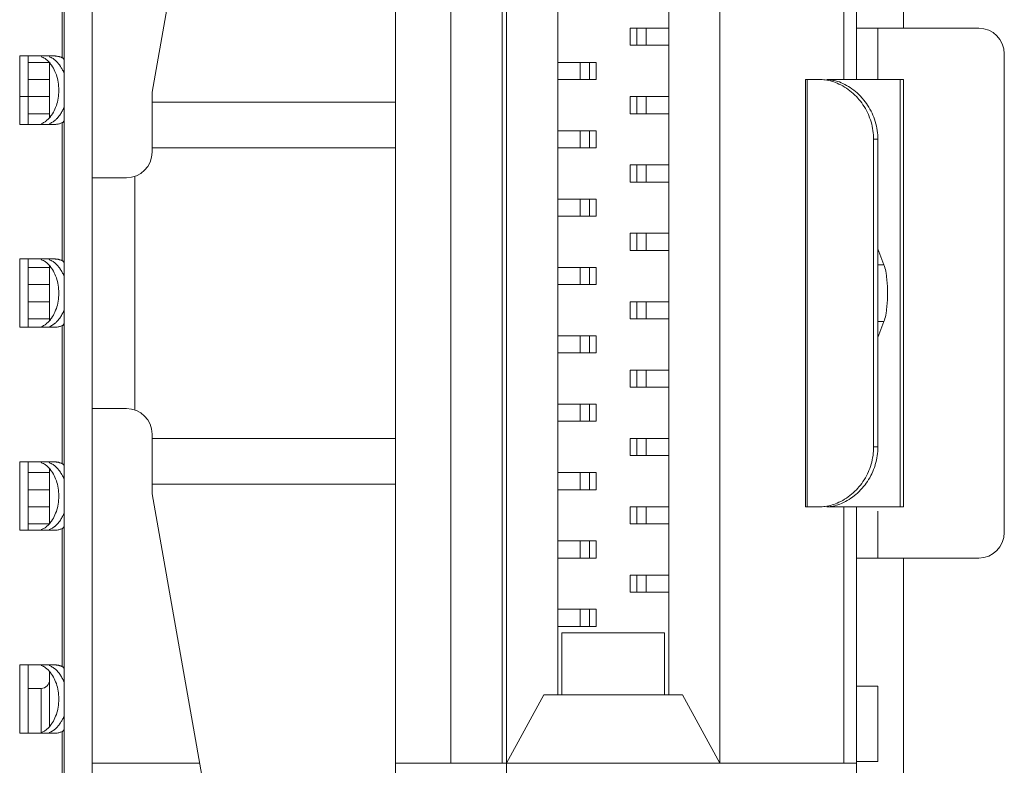
# Model space of a CAD drawing. Units: millimetres. Extents: x -2155 to -1382, y -454 to 66.
# Drawn here: x -1956 to -1945, y -256 to -247 of the extents above; entities that cross this region are included whole.
import ezdxf

# ---------------------------------------------------------------- set-up
doc = ezdxf.new("R2010")
doc.units = ezdxf.units.MM
doc.header["$MEASUREMENT"] = 0
doc.layers.add('cad', color=7, linetype='Continuous')

# ---------------------------------------------------------------- blocks, each defined once
blk = doc.blocks.new('block 10')
at = {"layer": 'cad', "color": 7, "lineweight": 9, "true_color": 0xffffff}
for points in [[(-1955.195, -257.386), (-1955.195, -242.886)], [(-1946.245, -247.636), (-1946.245, -243.136)], [(-1945.695, -243.136), (-1945.695, -247.036)], [(-1955.525, -256.861), (-1955.525, -243.411)], [(-1953.797, -243.828), (-1954.495, -247.786)], [(-1951.645, -256.445), (-1951.645, -243.828)], [(-1950.345, -244.386), (-1950.345, -255.886)], [(-1950.995, -255.636), (-1950.995, -244.636)], [(-1950.395, -255.636), (-1950.395, -244.636)], [(-1947.845, -255.636), (-1947.845, -244.636)], [(-1946.395, -247.636), (-1946.395, -244.636)], [(-1949.745, -245.436), (-1949.745, -254.836)], [(-1948.445, -245.436), (-1948.445, -254.836)], [(-1955.548, -245.767), (-1955.548, -247.381)], [(-1948.445, -247.036), (-1948.895, -247.036)], [(-1948.895, -247.036), (-1948.895, -247.236)], [(-1948.817, -247.036), (-1948.817, -247.236)], [(-1948.71, -247.236), (-1948.71, -247.036)], [(-1946.245, -247.036), (-1944.815, -247.036)], [(-1945.995, -247.636), (-1945.995, -247.036)], [(-1948.445, -247.236), (-1948.895, -247.236)], [(-1956.045, -247.361), (-1955.635, -247.361)], [(-1956.045, -247.361), (-1956.045, -248.161)], [(-1955.945, -248.161), (-1955.945, -247.361)], [(-1955.793, -247.369), (-1955.79, -247.37), (-1955.781, -247.374), (-1955.772, -247.378), (-1955.765, -247.381), (-1955.756, -247.386), (-1955.748, -247.392), (-1955.74, -247.398), (-1955.732, -247.404), (-1955.724, -247.411), (-1955.717, -247.417), (-1955.709, -247.425)], [(-1955.709, -247.425), (-1955.705, -247.429), (-1955.701, -247.433), (-1955.697, -247.437), (-1955.694, -247.442), (-1955.69, -247.446), (-1955.686, -247.451), (-1955.683, -247.456), (-1955.679, -247.46), (-1955.676, -247.465), (-1955.672, -247.47)], [(-1955.7, -247.369), (-1955.697, -247.37), (-1955.687, -247.374), (-1955.678, -247.378), (-1955.671, -247.382), (-1955.662, -247.387), (-1955.654, -247.392), (-1955.645, -247.398), (-1955.637, -247.404), (-1955.629, -247.411), (-1955.621, -247.418), (-1955.614, -247.425)], [(-1955.592, -247.366), (-1955.596, -247.365), (-1955.6, -247.365), (-1955.605, -247.364), (-1955.609, -247.363), (-1955.613, -247.363), (-1955.618, -247.362), (-1955.622, -247.362), (-1955.626, -247.362), (-1955.631, -247.361), (-1955.635, -247.361)], [(-1955.614, -247.425), (-1955.61, -247.429), (-1955.606, -247.434), (-1955.602, -247.438), (-1955.598, -247.442), (-1955.594, -247.447), (-1955.59, -247.452), (-1955.587, -247.456), (-1955.583, -247.461), (-1955.579, -247.466), (-1955.576, -247.47)], [(-1955.548, -247.381), (-1955.553, -247.379), (-1955.557, -247.377), (-1955.561, -247.376), (-1955.565, -247.374), (-1955.57, -247.372), (-1955.574, -247.371), (-1955.579, -247.37), (-1955.583, -247.368), (-1955.588, -247.367), (-1955.592, -247.366)], [(-1955.548, -247.381), (-1955.545, -247.382), (-1955.542, -247.384), (-1955.54, -247.386), (-1955.539, -247.386), (-1955.537, -247.388), (-1955.534, -247.39), (-1955.532, -247.393), (-1955.53, -247.395), (-1955.528, -247.398), (-1955.527, -247.401), (-1955.526, -247.405)], [(-1944.515, -247.336), (-1944.515, -252.936)], [(-1955.945, -247.436), (-1955.695, -247.436)], [(-1955.695, -248.081), (-1955.695, -247.442)], [(-1955.672, -247.47), (-1955.661, -247.486), (-1955.651, -247.504), (-1955.641, -247.522), (-1955.632, -247.541), (-1955.624, -247.56), (-1955.616, -247.581), (-1955.61, -247.601), (-1955.604, -247.623), (-1955.599, -247.645), (-1955.594, -247.667), (-1955.591, -247.69), (-1955.589, -247.713), (-1955.587, -247.736), (-1955.587, -247.759), (-1955.587, -247.761), (-1955.587, -247.763), (-1955.587, -247.787), (-1955.589, -247.81), (-1955.591, -247.833), (-1955.594, -247.856), (-1955.599, -247.878), (-1955.604, -247.9), (-1955.61, -247.921), (-1955.616, -247.942), (-1955.624, -247.962), (-1955.632, -247.982), (-1955.641, -248.001), (-1955.651, -248.019), (-1955.661, -248.036), (-1955.672, -248.053)], [(-1955.576, -247.47), (-1955.574, -247.474), (-1955.568, -247.483), (-1955.562, -247.492), (-1955.558, -247.498), (-1955.553, -247.507), (-1955.547, -247.517), (-1955.542, -247.526), (-1955.538, -247.536), (-1955.533, -247.546), (-1955.529, -247.556), (-1955.525, -247.566)], [(-1949.295, -247.436), (-1949.745, -247.436)], [(-1949.48, -247.436), (-1949.48, -247.636)], [(-1949.373, -247.636), (-1949.373, -247.436)], [(-1949.295, -247.436), (-1949.295, -247.636)], [(-1955.945, -247.636), (-1955.695, -247.636)], [(-1949.295, -247.636), (-1949.745, -247.636)], [(-1946.845, -247.636), (-1946.674, -247.636)], [(-1946.845, -252.636), (-1946.845, -247.636)], [(-1946.824, -252.636), (-1946.824, -247.636)], [(-1946.674, -247.636), (-1946.654, -247.637), (-1946.65, -247.637), (-1946.629, -247.639), (-1946.612, -247.641), (-1946.592, -247.644), (-1946.571, -247.648), (-1946.551, -247.653), (-1946.531, -247.658), (-1946.511, -247.664), (-1946.492, -247.671), (-1946.473, -247.679)], [(-1946.595, -247.636), (-1945.695, -247.636)], [(-1946.585, -247.636), (-1946.582, -247.636), (-1946.579, -247.636), (-1946.579, -247.636), (-1946.576, -247.637), (-1946.573, -247.637), (-1946.57, -247.637), (-1946.567, -247.637), (-1946.564, -247.637), (-1946.561, -247.638), (-1946.558, -247.638), (-1946.556, -247.638)], [(-1946.556, -247.638), (-1946.555, -247.638), (-1946.55, -247.639), (-1946.546, -247.64), (-1946.542, -247.64), (-1946.538, -247.641), (-1946.533, -247.642), (-1946.529, -247.642), (-1946.525, -247.643), (-1946.52, -247.644), (-1946.516, -247.645), (-1946.511, -247.646)], [(-1946.511, -247.646), (-1946.49, -247.651), (-1946.469, -247.658), (-1946.447, -247.665), (-1946.426, -247.674), (-1946.405, -247.683), (-1946.383, -247.693), (-1946.362, -247.705), (-1946.341, -247.717), (-1946.32, -247.731), (-1946.299, -247.745), (-1946.278, -247.761), (-1946.258, -247.777), (-1946.238, -247.794), (-1946.219, -247.812), (-1946.2, -247.831), (-1946.182, -247.851), (-1946.178, -247.856), (-1946.16, -247.876), (-1946.144, -247.897), (-1946.128, -247.918), (-1946.116, -247.937), (-1946.101, -247.959), (-1946.088, -247.982), (-1946.076, -248.005), (-1946.064, -248.029), (-1946.053, -248.053), (-1946.044, -248.077), (-1946.035, -248.102), (-1946.027, -248.127), (-1946.019, -248.153), (-1946.019, -248.156), (-1946.012, -248.181), (-1946.007, -248.207), (-1946.003, -248.233), (-1945.999, -248.259), (-1945.997, -248.285), (-1945.996, -248.311), (-1945.995, -248.336)], [(-1945.733, -252.636), (-1945.733, -247.636)], [(-1945.695, -247.636), (-1945.695, -252.636)], [(-1946.473, -247.679), (-1946.451, -247.689), (-1946.429, -247.7), (-1946.407, -247.711), (-1946.386, -247.724), (-1946.364, -247.737), (-1946.344, -247.752), (-1946.323, -247.767), (-1946.303, -247.783), (-1946.284, -247.8), (-1946.265, -247.818), (-1946.247, -247.836), (-1946.229, -247.856), (-1946.218, -247.869), (-1946.201, -247.889), (-1946.185, -247.91), (-1946.17, -247.931), (-1946.156, -247.953), (-1946.142, -247.976), (-1946.13, -247.999), (-1946.118, -248.023), (-1946.106, -248.047), (-1946.102, -248.058), (-1946.092, -248.083), (-1946.083, -248.108), (-1946.075, -248.133), (-1946.068, -248.158), (-1946.062, -248.183), (-1946.057, -248.209), (-1946.053, -248.234)], [(-1955.945, -247.836), (-1956.045, -247.836)], [(-1955.945, -247.836), (-1955.695, -247.836)], [(-1954.495, -248.486), (-1954.495, -247.786)], [(-1948.445, -247.836), (-1948.895, -247.836)], [(-1948.895, -247.836), (-1948.895, -248.036)], [(-1948.817, -247.836), (-1948.817, -248.036)], [(-1948.71, -248.036), (-1948.71, -247.836)], [(-1955.525, -247.957), (-1955.528, -247.964), (-1955.532, -247.976), (-1955.537, -247.987), (-1955.539, -247.99), (-1955.545, -248.001), (-1955.55, -248.012), (-1955.556, -248.022), (-1955.563, -248.033), (-1955.569, -248.043), (-1955.576, -248.053), (-1955.583, -248.062)], [(-1951.645, -247.9), (-1954.495, -247.9)], [(-1955.945, -248.036), (-1955.695, -248.036)], [(-1955.709, -248.098), (-1955.715, -248.104), (-1955.722, -248.11), (-1955.73, -248.117), (-1955.732, -248.119), (-1955.74, -248.125), (-1955.748, -248.131), (-1955.756, -248.136), (-1955.765, -248.141), (-1955.774, -248.146), (-1955.783, -248.15), (-1955.793, -248.154)], [(-1955.672, -248.053), (-1955.676, -248.058), (-1955.679, -248.063), (-1955.683, -248.067), (-1955.686, -248.072), (-1955.69, -248.076), (-1955.694, -248.081), (-1955.697, -248.085), (-1955.701, -248.09), (-1955.705, -248.094), (-1955.709, -248.098)], [(-1955.614, -248.098), (-1955.619, -248.103), (-1955.627, -248.11), (-1955.635, -248.117), (-1955.637, -248.118), (-1955.645, -248.125), (-1955.654, -248.13), (-1955.662, -248.136), (-1955.671, -248.141), (-1955.681, -248.146), (-1955.69, -248.15), (-1955.7, -248.154)], [(-1955.583, -248.062), (-1955.586, -248.066), (-1955.589, -248.07), (-1955.592, -248.073), (-1955.595, -248.077), (-1955.598, -248.081), (-1955.601, -248.084), (-1955.604, -248.088), (-1955.607, -248.091), (-1955.611, -248.094), (-1955.614, -248.098)], [(-1955.525, -248.111), (-1955.525, -248.114), (-1955.526, -248.118), (-1955.527, -248.122), (-1955.529, -248.125), (-1955.531, -248.129), (-1955.532, -248.13), (-1955.535, -248.133), (-1955.538, -248.136), (-1955.541, -248.138), (-1955.545, -248.14), (-1955.548, -248.142)], [(-1948.445, -248.036), (-1948.895, -248.036)], [(-1955.635, -248.161), (-1956.045, -248.161)], [(-1955.635, -248.161), (-1955.632, -248.161), (-1955.623, -248.161), (-1955.614, -248.16), (-1955.605, -248.159), (-1955.596, -248.157), (-1955.587, -248.155), (-1955.579, -248.153), (-1955.57, -248.15), (-1955.565, -248.149), (-1955.556, -248.145), (-1955.548, -248.142)], [(-1955.548, -248.142), (-1955.548, -249.756)], [(-1949.295, -248.236), (-1949.745, -248.236)], [(-1949.48, -248.236), (-1949.48, -248.436)], [(-1949.373, -248.436), (-1949.373, -248.236)], [(-1949.295, -248.236), (-1949.295, -248.436)], [(-1945.995, -248.336), (-1946.045, -248.336)], [(-1946.045, -248.336), (-1946.045, -251.936)], [(-1945.995, -248.336), (-1945.995, -251.936)], [(-1954.495, -248.436), (-1951.645, -248.436)], [(-1949.295, -248.436), (-1949.745, -248.436)], [(-1948.445, -248.636), (-1948.895, -248.636)], [(-1948.895, -248.636), (-1948.895, -248.836)], [(-1948.817, -248.636), (-1948.817, -248.836)], [(-1948.71, -248.836), (-1948.71, -248.636)], [(-1954.795, -248.786), (-1955.195, -248.786)], [(-1954.695, -251.504), (-1954.695, -248.769)], [(-1948.445, -248.836), (-1948.895, -248.836)], [(-1949.295, -249.036), (-1949.745, -249.036)], [(-1949.48, -249.036), (-1949.48, -249.236)], [(-1949.373, -249.236), (-1949.373, -249.036)], [(-1949.295, -249.036), (-1949.295, -249.236)], [(-1949.295, -249.236), (-1949.745, -249.236)], [(-1948.445, -249.436), (-1948.895, -249.436)], [(-1948.895, -249.436), (-1948.895, -249.636)], [(-1948.817, -249.436), (-1948.817, -249.636)], [(-1948.71, -249.636), (-1948.71, -249.436)], [(-1945.995, -249.619), (-1945.924, -249.803)], [(-1956.045, -249.736), (-1955.635, -249.736)], [(-1956.045, -249.736), (-1956.045, -250.536)], [(-1955.945, -250.536), (-1955.945, -249.736)], [(-1955.592, -249.741), (-1955.596, -249.74), (-1955.6, -249.74), (-1955.605, -249.739), (-1955.609, -249.738), (-1955.613, -249.738), (-1955.618, -249.737), (-1955.622, -249.737), (-1955.626, -249.737), (-1955.631, -249.736), (-1955.635, -249.736)], [(-1948.445, -249.636), (-1948.895, -249.636)], [(-1955.945, -249.836), (-1955.695, -249.836)], [(-1955.793, -249.744), (-1955.79, -249.745), (-1955.781, -249.749), (-1955.772, -249.753), (-1955.765, -249.756), (-1955.756, -249.761), (-1955.748, -249.767), (-1955.74, -249.773), (-1955.732, -249.779), (-1955.724, -249.786), (-1955.717, -249.792), (-1955.709, -249.8)], [(-1955.709, -249.8), (-1955.705, -249.804), (-1955.701, -249.808), (-1955.697, -249.812), (-1955.694, -249.817), (-1955.69, -249.821), (-1955.686, -249.826), (-1955.683, -249.831), (-1955.679, -249.835), (-1955.676, -249.84), (-1955.672, -249.845)], [(-1955.7, -249.744), (-1955.697, -249.745), (-1955.687, -249.749), (-1955.678, -249.753), (-1955.671, -249.757), (-1955.662, -249.762), (-1955.654, -249.767), (-1955.645, -249.773), (-1955.637, -249.779), (-1955.629, -249.786), (-1955.621, -249.793), (-1955.614, -249.8)], [(-1955.695, -250.456), (-1955.695, -249.817)], [(-1955.672, -249.845), (-1955.661, -249.861), (-1955.651, -249.879), (-1955.641, -249.897), (-1955.632, -249.916), (-1955.624, -249.935), (-1955.616, -249.956), (-1955.61, -249.976), (-1955.604, -249.998), (-1955.599, -250.02), (-1955.594, -250.042), (-1955.591, -250.065), (-1955.589, -250.088), (-1955.587, -250.111), (-1955.587, -250.134), (-1955.587, -250.136), (-1955.587, -250.138), (-1955.587, -250.162), (-1955.589, -250.185), (-1955.591, -250.208), (-1955.594, -250.231), (-1955.599, -250.253), (-1955.604, -250.275), (-1955.61, -250.296), (-1955.616, -250.317), (-1955.624, -250.337), (-1955.632, -250.357), (-1955.641, -250.376), (-1955.651, -250.394), (-1955.661, -250.411), (-1955.672, -250.428)], [(-1955.614, -249.8), (-1955.61, -249.804), (-1955.606, -249.809), (-1955.602, -249.813), (-1955.598, -249.817), (-1955.594, -249.822), (-1955.59, -249.827), (-1955.587, -249.831), (-1955.583, -249.836), (-1955.579, -249.841), (-1955.576, -249.845)], [(-1955.548, -249.756), (-1955.553, -249.754), (-1955.557, -249.752), (-1955.561, -249.751), (-1955.565, -249.749), (-1955.57, -249.747), (-1955.574, -249.746), (-1955.579, -249.745), (-1955.583, -249.743), (-1955.588, -249.742), (-1955.592, -249.741)], [(-1955.576, -249.845), (-1955.574, -249.849), (-1955.568, -249.858), (-1955.562, -249.867), (-1955.558, -249.873), (-1955.553, -249.882), (-1955.547, -249.892), (-1955.542, -249.901), (-1955.538, -249.911), (-1955.533, -249.921), (-1955.529, -249.931), (-1955.525, -249.941)], [(-1955.548, -249.756), (-1955.545, -249.757), (-1955.542, -249.759), (-1955.54, -249.761), (-1955.539, -249.761), (-1955.537, -249.763), (-1955.534, -249.765), (-1955.532, -249.768), (-1955.53, -249.77), (-1955.528, -249.773), (-1955.527, -249.777), (-1955.526, -249.78)], [(-1949.295, -249.836), (-1949.745, -249.836)], [(-1949.48, -249.836), (-1949.48, -250.036)], [(-1949.373, -250.036), (-1949.373, -249.836)], [(-1949.295, -249.836), (-1949.295, -250.036)], [(-1945.924, -249.803), (-1945.995, -249.803)], [(-1945.924, -249.803), (-1945.918, -249.82), (-1945.913, -249.839), (-1945.908, -249.858), (-1945.903, -249.88), (-1945.899, -249.904), (-1945.895, -249.932), (-1945.894, -249.942), (-1945.89, -249.981), (-1945.887, -250.02), (-1945.884, -250.059), (-1945.883, -250.099), (-1945.883, -250.136), (-1945.883, -250.174), (-1945.884, -250.214), (-1945.887, -250.253), (-1945.89, -250.292), (-1945.894, -250.331), (-1945.895, -250.341), (-1945.899, -250.369), (-1945.903, -250.393), (-1945.908, -250.414), (-1945.913, -250.434), (-1945.918, -250.452), (-1945.924, -250.469)], [(-1955.945, -250.036), (-1955.695, -250.036)], [(-1949.295, -250.036), (-1949.745, -250.036)], [(-1955.945, -250.236), (-1955.695, -250.236)], [(-1948.445, -250.236), (-1948.895, -250.236)], [(-1948.895, -250.236), (-1948.895, -250.436)], [(-1948.817, -250.236), (-1948.817, -250.436)], [(-1948.71, -250.436), (-1948.71, -250.236)], [(-1955.672, -250.428), (-1955.676, -250.433), (-1955.679, -250.438), (-1955.683, -250.442), (-1955.686, -250.447), (-1955.69, -250.451), (-1955.694, -250.456), (-1955.697, -250.46), (-1955.701, -250.465), (-1955.705, -250.469), (-1955.709, -250.473)], [(-1955.525, -250.332), (-1955.528, -250.339), (-1955.532, -250.351), (-1955.537, -250.362), (-1955.539, -250.365), (-1955.545, -250.376), (-1955.55, -250.387), (-1955.556, -250.397), (-1955.563, -250.408), (-1955.569, -250.418), (-1955.576, -250.428), (-1955.583, -250.437)], [(-1955.635, -250.536), (-1956.045, -250.536)], [(-1955.945, -250.436), (-1955.695, -250.436)], [(-1955.709, -250.473), (-1955.715, -250.479), (-1955.722, -250.485), (-1955.73, -250.492), (-1955.732, -250.494), (-1955.74, -250.5), (-1955.748, -250.506), (-1955.756, -250.511), (-1955.765, -250.516), (-1955.774, -250.521), (-1955.783, -250.525), (-1955.793, -250.529)], [(-1955.614, -250.473), (-1955.619, -250.478), (-1955.627, -250.485), (-1955.635, -250.492), (-1955.637, -250.493), (-1955.645, -250.5), (-1955.654, -250.505), (-1955.662, -250.511), (-1955.671, -250.516), (-1955.681, -250.521), (-1955.69, -250.525), (-1955.7, -250.529)], [(-1955.635, -250.536), (-1955.632, -250.536), (-1955.623, -250.536), (-1955.614, -250.535), (-1955.605, -250.534), (-1955.596, -250.532), (-1955.587, -250.53), (-1955.579, -250.528), (-1955.57, -250.525), (-1955.565, -250.524), (-1955.556, -250.52), (-1955.548, -250.517)], [(-1955.583, -250.437), (-1955.586, -250.441), (-1955.589, -250.445), (-1955.592, -250.448), (-1955.595, -250.452), (-1955.598, -250.456), (-1955.601, -250.459), (-1955.604, -250.463), (-1955.607, -250.466), (-1955.611, -250.469), (-1955.614, -250.473)], [(-1955.525, -250.486), (-1955.525, -250.489), (-1955.526, -250.493), (-1955.527, -250.497), (-1955.529, -250.5), (-1955.531, -250.504), (-1955.532, -250.505), (-1955.535, -250.508), (-1955.538, -250.511), (-1955.541, -250.513), (-1955.545, -250.515), (-1955.548, -250.517)], [(-1955.548, -250.517), (-1955.548, -252.131)], [(-1948.445, -250.436), (-1948.895, -250.436)], [(-1945.995, -250.469), (-1945.924, -250.469)], [(-1945.924, -250.469), (-1945.995, -250.654)], [(-1949.295, -250.636), (-1949.745, -250.636)], [(-1949.48, -250.636), (-1949.48, -250.836)], [(-1949.373, -250.836), (-1949.373, -250.636)], [(-1949.295, -250.636), (-1949.295, -250.836)], [(-1949.295, -250.836), (-1949.745, -250.836)], [(-1948.445, -251.036), (-1948.895, -251.036)], [(-1948.895, -251.036), (-1948.895, -251.236)], [(-1948.817, -251.036), (-1948.817, -251.236)], [(-1948.71, -251.236), (-1948.71, -251.036)], [(-1948.445, -251.236), (-1948.895, -251.236)], [(-1949.295, -251.436), (-1949.745, -251.436)], [(-1949.48, -251.436), (-1949.48, -251.636)], [(-1949.373, -251.636), (-1949.373, -251.436)], [(-1949.295, -251.436), (-1949.295, -251.636)], [(-1954.795, -251.486), (-1955.195, -251.486)], [(-1949.295, -251.636), (-1949.745, -251.636)], [(-1954.495, -252.486), (-1954.495, -251.786)], [(-1951.645, -251.836), (-1954.495, -251.836)], [(-1948.445, -251.836), (-1948.895, -251.836)], [(-1948.895, -251.836), (-1948.895, -252.036)], [(-1948.817, -251.836), (-1948.817, -252.036)], [(-1948.71, -252.036), (-1948.71, -251.836)], [(-1948.445, -252.036), (-1948.895, -252.036)], [(-1945.995, -251.936), (-1945.996, -251.962), (-1945.997, -251.988), (-1945.999, -252.014), (-1946.003, -252.039), (-1946.007, -252.065), (-1946.012, -252.091), (-1946.019, -252.117), (-1946.026, -252.143), (-1946.028, -252.15), (-1946.036, -252.176), (-1946.046, -252.2), (-1946.056, -252.225), (-1946.067, -252.249), (-1946.078, -252.272), (-1946.091, -252.296), (-1946.104, -252.318), (-1946.119, -252.341), (-1946.131, -252.358), (-1946.146, -252.379), (-1946.163, -252.4), (-1946.18, -252.42), (-1946.198, -252.439), (-1946.216, -252.458), (-1946.235, -252.476), (-1946.255, -252.493), (-1946.271, -252.506), (-1946.291, -252.522), (-1946.312, -252.537), (-1946.333, -252.55), (-1946.355, -252.563), (-1946.376, -252.575), (-1946.398, -252.586), (-1946.421, -252.596), (-1946.443, -252.606), (-1946.466, -252.614), (-1946.479, -252.618), (-1946.499, -252.624), (-1946.518, -252.629), (-1946.536, -252.632), (-1946.553, -252.634), (-1946.569, -252.636), (-1946.585, -252.636)], [(-1946.473, -252.594), (-1946.451, -252.584), (-1946.429, -252.573), (-1946.407, -252.562), (-1946.386, -252.549), (-1946.365, -252.536), (-1946.344, -252.521), (-1946.323, -252.506), (-1946.303, -252.49), (-1946.284, -252.473), (-1946.265, -252.455), (-1946.247, -252.436), (-1946.229, -252.417), (-1946.217, -252.404), (-1946.201, -252.384), (-1946.185, -252.363), (-1946.17, -252.341), (-1946.156, -252.319), (-1946.142, -252.296), (-1946.129, -252.273), (-1946.117, -252.25), (-1946.106, -252.225), (-1946.101, -252.213), (-1946.091, -252.189), (-1946.083, -252.164), (-1946.075, -252.139), (-1946.068, -252.114), (-1946.062, -252.088), (-1946.057, -252.063), (-1946.052, -252.038)], [(-1946.045, -251.936), (-1945.995, -251.936)], [(-1956.045, -252.111), (-1955.635, -252.111)], [(-1956.045, -252.111), (-1956.045, -252.911)], [(-1955.945, -252.911), (-1955.945, -252.111)], [(-1955.793, -252.119), (-1955.79, -252.12), (-1955.781, -252.124), (-1955.772, -252.128), (-1955.765, -252.131), (-1955.756, -252.136), (-1955.748, -252.142), (-1955.74, -252.148), (-1955.732, -252.154), (-1955.724, -252.161), (-1955.717, -252.167), (-1955.709, -252.175)], [(-1955.7, -252.119), (-1955.697, -252.12), (-1955.687, -252.124), (-1955.678, -252.128), (-1955.671, -252.132), (-1955.662, -252.137), (-1955.654, -252.142), (-1955.645, -252.148), (-1955.637, -252.154), (-1955.629, -252.161), (-1955.621, -252.168), (-1955.614, -252.175)], [(-1955.592, -252.116), (-1955.596, -252.115), (-1955.6, -252.115), (-1955.605, -252.114), (-1955.609, -252.113), (-1955.613, -252.113), (-1955.618, -252.112), (-1955.622, -252.112), (-1955.626, -252.112), (-1955.631, -252.111), (-1955.635, -252.111)], [(-1955.548, -252.131), (-1955.553, -252.129), (-1955.557, -252.127), (-1955.561, -252.126), (-1955.565, -252.124), (-1955.57, -252.122), (-1955.574, -252.121), (-1955.579, -252.12), (-1955.583, -252.118), (-1955.588, -252.117), (-1955.592, -252.116)], [(-1955.548, -252.131), (-1955.545, -252.132), (-1955.542, -252.134), (-1955.54, -252.136), (-1955.539, -252.136), (-1955.537, -252.138), (-1955.534, -252.14), (-1955.532, -252.143), (-1955.53, -252.145), (-1955.528, -252.148), (-1955.527, -252.152), (-1955.526, -252.155)], [(-1955.945, -252.236), (-1955.695, -252.236)], [(-1955.709, -252.175), (-1955.705, -252.179), (-1955.701, -252.183), (-1955.697, -252.187), (-1955.694, -252.192), (-1955.69, -252.196), (-1955.686, -252.201), (-1955.683, -252.206), (-1955.679, -252.21), (-1955.676, -252.215), (-1955.672, -252.22)], [(-1955.695, -252.831), (-1955.695, -252.192)], [(-1955.672, -252.22), (-1955.661, -252.236), (-1955.651, -252.254), (-1955.641, -252.272), (-1955.632, -252.291), (-1955.624, -252.31), (-1955.616, -252.331), (-1955.61, -252.351), (-1955.604, -252.373), (-1955.599, -252.395), (-1955.594, -252.417), (-1955.591, -252.44), (-1955.589, -252.463), (-1955.587, -252.486), (-1955.587, -252.509), (-1955.587, -252.511), (-1955.587, -252.513), (-1955.587, -252.537), (-1955.589, -252.56), (-1955.591, -252.583), (-1955.594, -252.606), (-1955.599, -252.628), (-1955.604, -252.65), (-1955.61, -252.671), (-1955.616, -252.692), (-1955.624, -252.712), (-1955.632, -252.732), (-1955.641, -252.751), (-1955.651, -252.769), (-1955.661, -252.786), (-1955.672, -252.803)], [(-1955.614, -252.175), (-1955.61, -252.179), (-1955.606, -252.184), (-1955.602, -252.188), (-1955.598, -252.192), (-1955.594, -252.197), (-1955.59, -252.202), (-1955.587, -252.206), (-1955.583, -252.211), (-1955.579, -252.216), (-1955.576, -252.22)], [(-1955.576, -252.22), (-1955.574, -252.224), (-1955.568, -252.233), (-1955.562, -252.242), (-1955.558, -252.248), (-1955.553, -252.257), (-1955.547, -252.267), (-1955.542, -252.276), (-1955.538, -252.286), (-1955.533, -252.296), (-1955.529, -252.306), (-1955.525, -252.316)], [(-1949.295, -252.236), (-1949.745, -252.236)], [(-1949.48, -252.236), (-1949.48, -252.436)], [(-1949.373, -252.436), (-1949.373, -252.236)], [(-1949.295, -252.236), (-1949.295, -252.436)], [(-1954.495, -252.372), (-1951.645, -252.372)], [(-1955.945, -252.436), (-1955.695, -252.436)], [(-1954.495, -252.486), (-1953.797, -256.445)], [(-1949.295, -252.436), (-1949.745, -252.436)], [(-1946.674, -252.636), (-1946.654, -252.636), (-1946.65, -252.636), (-1946.629, -252.634), (-1946.612, -252.632), (-1946.592, -252.629), (-1946.571, -252.625), (-1946.551, -252.62), (-1946.531, -252.615), (-1946.512, -252.608), (-1946.492, -252.601), (-1946.473, -252.594)], [(-1955.945, -252.636), (-1955.695, -252.636)], [(-1955.525, -252.707), (-1955.528, -252.714), (-1955.532, -252.726), (-1955.537, -252.737), (-1955.539, -252.74), (-1955.545, -252.751), (-1955.55, -252.762), (-1955.556, -252.772), (-1955.563, -252.783), (-1955.569, -252.793), (-1955.576, -252.803), (-1955.583, -252.812)], [(-1948.445, -252.636), (-1948.895, -252.636)], [(-1948.895, -252.636), (-1948.895, -252.836)], [(-1948.817, -252.636), (-1948.817, -252.836)], [(-1948.71, -252.836), (-1948.71, -252.636)], [(-1946.845, -252.636), (-1946.674, -252.636)], [(-1946.595, -252.636), (-1946.585, -252.636)], [(-1946.579, -252.636), (-1945.695, -252.636)], [(-1946.395, -255.636), (-1946.395, -252.636)], [(-1946.245, -257.136), (-1946.245, -252.636)], [(-1945.995, -253.236), (-1945.995, -252.687)], [(-1955.945, -252.836), (-1955.695, -252.836)], [(-1955.709, -252.848), (-1955.715, -252.854), (-1955.722, -252.86), (-1955.73, -252.867), (-1955.732, -252.869), (-1955.74, -252.875), (-1955.748, -252.881), (-1955.756, -252.886), (-1955.765, -252.891), (-1955.774, -252.896), (-1955.783, -252.9), (-1955.793, -252.904)], [(-1955.672, -252.803), (-1955.676, -252.808), (-1955.679, -252.813), (-1955.683, -252.817), (-1955.686, -252.822), (-1955.69, -252.826), (-1955.694, -252.831), (-1955.697, -252.835), (-1955.701, -252.84), (-1955.705, -252.844), (-1955.709, -252.848)], [(-1955.614, -252.848), (-1955.619, -252.853), (-1955.627, -252.86), (-1955.635, -252.867), (-1955.637, -252.868), (-1955.645, -252.875), (-1955.654, -252.88), (-1955.662, -252.886), (-1955.671, -252.891), (-1955.681, -252.896), (-1955.69, -252.9), (-1955.7, -252.904)], [(-1955.583, -252.812), (-1955.586, -252.816), (-1955.589, -252.82), (-1955.592, -252.823), (-1955.595, -252.827), (-1955.598, -252.831), (-1955.601, -252.834), (-1955.604, -252.838), (-1955.607, -252.841), (-1955.611, -252.844), (-1955.614, -252.848)], [(-1948.445, -252.836), (-1948.895, -252.836)], [(-1955.635, -252.911), (-1956.045, -252.911)], [(-1955.635, -252.911), (-1955.632, -252.911), (-1955.623, -252.911), (-1955.614, -252.91), (-1955.605, -252.909), (-1955.596, -252.907), (-1955.587, -252.905), (-1955.579, -252.903), (-1955.57, -252.9), (-1955.565, -252.899), (-1955.556, -252.895), (-1955.548, -252.892)], [(-1955.525, -252.861), (-1955.525, -252.864), (-1955.526, -252.868), (-1955.527, -252.872), (-1955.529, -252.875), (-1955.531, -252.879), (-1955.532, -252.88), (-1955.535, -252.883), (-1955.538, -252.886), (-1955.541, -252.888), (-1955.545, -252.89), (-1955.548, -252.892)], [(-1955.548, -252.892), (-1955.548, -254.506)], [(-1949.295, -253.036), (-1949.745, -253.036)], [(-1949.48, -253.036), (-1949.48, -253.236)], [(-1949.373, -253.236), (-1949.373, -253.036)], [(-1949.295, -253.036), (-1949.295, -253.236)], [(-1949.295, -253.236), (-1949.745, -253.236)], [(-1944.815, -253.236), (-1946.245, -253.236)], [(-1945.695, -253.236), (-1945.695, -257.136)], [(-1948.445, -253.436), (-1948.895, -253.436)], [(-1948.895, -253.436), (-1948.895, -253.636)], [(-1948.817, -253.436), (-1948.817, -253.636)], [(-1948.71, -253.636), (-1948.71, -253.436)], [(-1948.445, -253.636), (-1948.895, -253.636)], [(-1949.295, -253.836), (-1949.745, -253.836)], [(-1949.48, -253.836), (-1949.48, -254.036)], [(-1949.373, -254.036), (-1949.373, -253.836)], [(-1949.295, -253.836), (-1949.295, -254.036)], [(-1949.295, -254.036), (-1949.745, -254.036)], [(-1948.495, -254.111), (-1949.695, -254.111)], [(-1949.695, -254.111), (-1949.695, -254.836)], [(-1948.495, -254.836), (-1948.495, -254.111)], [(-1956.045, -254.486), (-1955.635, -254.486)], [(-1956.045, -254.486), (-1956.045, -255.286)], [(-1955.945, -255.286), (-1955.945, -254.486)], [(-1955.793, -254.494), (-1955.79, -254.495), (-1955.781, -254.499), (-1955.772, -254.503), (-1955.765, -254.506), (-1955.756, -254.511), (-1955.748, -254.517), (-1955.74, -254.523), (-1955.732, -254.529), (-1955.724, -254.536), (-1955.717, -254.542), (-1955.709, -254.55)], [(-1955.709, -254.55), (-1955.705, -254.554), (-1955.701, -254.558), (-1955.697, -254.562), (-1955.694, -254.567), (-1955.69, -254.571), (-1955.686, -254.576), (-1955.683, -254.581), (-1955.679, -254.585), (-1955.676, -254.59), (-1955.672, -254.595)], [(-1955.614, -254.55), (-1955.619, -254.545), (-1955.627, -254.538), (-1955.635, -254.531), (-1955.637, -254.529), (-1955.645, -254.523), (-1955.654, -254.517), (-1955.663, -254.512), (-1955.672, -254.506), (-1955.681, -254.502), (-1955.69, -254.498), (-1955.7, -254.494)], [(-1955.695, -255.206), (-1955.695, -254.567)], [(-1955.592, -254.491), (-1955.596, -254.49), (-1955.6, -254.49), (-1955.605, -254.489), (-1955.609, -254.488), (-1955.613, -254.488), (-1955.618, -254.487), (-1955.622, -254.487), (-1955.626, -254.487), (-1955.631, -254.486), (-1955.635, -254.486)], [(-1955.583, -254.585), (-1955.586, -254.581), (-1955.589, -254.578), (-1955.592, -254.574), (-1955.595, -254.571), (-1955.598, -254.567), (-1955.601, -254.564), (-1955.604, -254.56), (-1955.607, -254.557), (-1955.611, -254.553), (-1955.614, -254.55)], [(-1955.548, -254.506), (-1955.553, -254.504), (-1955.557, -254.502), (-1955.561, -254.501), (-1955.565, -254.499), (-1955.57, -254.497), (-1955.574, -254.496), (-1955.579, -254.495), (-1955.583, -254.493), (-1955.588, -254.492), (-1955.592, -254.491)], [(-1955.525, -254.537), (-1955.525, -254.534), (-1955.526, -254.53), (-1955.527, -254.526), (-1955.529, -254.522), (-1955.531, -254.519), (-1955.532, -254.518), (-1955.535, -254.515), (-1955.538, -254.512), (-1955.541, -254.51), (-1955.545, -254.508), (-1955.548, -254.506)], [(-1955.672, -254.595), (-1955.661, -254.611), (-1955.651, -254.629), (-1955.641, -254.647), (-1955.632, -254.666), (-1955.624, -254.685), (-1955.616, -254.706), (-1955.61, -254.726), (-1955.604, -254.748), (-1955.599, -254.77), (-1955.594, -254.792), (-1955.591, -254.815), (-1955.589, -254.838), (-1955.587, -254.861), (-1955.587, -254.884), (-1955.587, -254.886), (-1955.587, -254.888), (-1955.587, -254.912), (-1955.589, -254.935), (-1955.591, -254.958), (-1955.594, -254.981), (-1955.599, -255.003), (-1955.604, -255.025), (-1955.61, -255.046), (-1955.616, -255.067), (-1955.624, -255.087), (-1955.632, -255.107), (-1955.641, -255.126), (-1955.651, -255.144), (-1955.661, -255.161), (-1955.672, -255.178)], [(-1955.525, -254.691), (-1955.528, -254.683), (-1955.532, -254.672), (-1955.537, -254.661), (-1955.539, -254.658), (-1955.545, -254.647), (-1955.55, -254.636), (-1955.556, -254.625), (-1955.563, -254.615), (-1955.569, -254.605), (-1955.576, -254.595), (-1955.583, -254.585)], [(-1955.795, -254.761), (-1955.945, -254.761)], [(-1955.795, -254.761), (-1955.795, -255.279)], [(-1945.995, -254.736), (-1946.245, -254.736)], [(-1945.995, -255.616), (-1945.995, -254.736)], [(-1949.909, -254.836), (-1950.345, -255.636)], [(-1949.909, -254.836), (-1948.282, -254.836)], [(-1947.845, -255.636), (-1948.282, -254.836)], [(-1955.576, -255.177), (-1955.574, -255.174), (-1955.568, -255.165), (-1955.562, -255.156), (-1955.558, -255.15), (-1955.553, -255.141), (-1955.547, -255.131), (-1955.542, -255.122), (-1955.538, -255.112), (-1955.533, -255.102), (-1955.529, -255.092), (-1955.525, -255.082)], [(-1955.709, -255.223), (-1955.715, -255.229), (-1955.722, -255.235), (-1955.73, -255.242), (-1955.732, -255.244), (-1955.74, -255.25), (-1955.748, -255.256), (-1955.756, -255.261), (-1955.765, -255.266), (-1955.774, -255.271), (-1955.783, -255.275), (-1955.793, -255.279)], [(-1955.672, -255.178), (-1955.676, -255.183), (-1955.679, -255.188), (-1955.683, -255.192), (-1955.686, -255.197), (-1955.69, -255.201), (-1955.694, -255.206), (-1955.697, -255.21), (-1955.701, -255.215), (-1955.705, -255.219), (-1955.709, -255.223)], [(-1955.7, -255.279), (-1955.697, -255.278), (-1955.688, -255.274), (-1955.678, -255.27), (-1955.672, -255.266), (-1955.663, -255.261), (-1955.654, -255.256), (-1955.645, -255.25), (-1955.637, -255.243), (-1955.629, -255.237), (-1955.621, -255.23), (-1955.614, -255.223)], [(-1955.635, -255.286), (-1955.632, -255.286), (-1955.623, -255.286), (-1955.614, -255.285), (-1955.605, -255.284), (-1955.596, -255.282), (-1955.587, -255.28), (-1955.579, -255.278), (-1955.57, -255.275), (-1955.565, -255.274), (-1955.556, -255.27), (-1955.548, -255.267)], [(-1955.614, -255.223), (-1955.61, -255.218), (-1955.606, -255.214), (-1955.602, -255.21), (-1955.598, -255.205), (-1955.594, -255.201), (-1955.59, -255.196), (-1955.586, -255.192), (-1955.583, -255.187), (-1955.579, -255.182), (-1955.576, -255.177)], [(-1955.548, -255.267), (-1955.545, -255.266), (-1955.542, -255.264), (-1955.54, -255.262), (-1955.539, -255.262), (-1955.537, -255.26), (-1955.534, -255.258), (-1955.532, -255.255), (-1955.53, -255.252), (-1955.528, -255.249), (-1955.527, -255.246), (-1955.526, -255.243)], [(-1955.548, -255.267), (-1955.548, -256.861)], [(-1955.635, -255.286), (-1956.045, -255.286)], [(-1946.245, -255.616), (-1945.995, -255.616)], [(-1955.195, -255.636), (-1953.94, -255.636)], [(-1951.645, -255.636), (-1946.245, -255.636)]]:
    blk.add_lwpolyline(points, dxfattribs=at)
for points in [[(-1944.515, -247.336), (-1944.515, -247.171), (-1944.649, -247.036), (-1944.815, -247.036)], [(-1946.045, -248.336), (-1946.045, -248.302), (-1946.048, -248.268), (-1946.053, -248.234)], [(-1954.795, -248.786), (-1954.629, -248.786), (-1954.495, -248.652), (-1954.495, -248.486)], [(-1954.495, -251.786), (-1954.495, -251.621), (-1954.629, -251.486), (-1954.795, -251.486)], [(-1946.052, -252.038), (-1946.048, -252.004), (-1946.045, -251.97), (-1946.045, -251.936)], [(-1944.815, -253.236), (-1944.649, -253.236), (-1944.515, -253.102), (-1944.515, -252.936)], [(-1955.795, -254.761), (-1955.74, -254.761), (-1955.695, -254.717), (-1955.695, -254.661)]]:
    blk.add_open_spline(points, degree=3, dxfattribs=at)

msp = doc.modelspace()

# ---------------------------------------------------------------- block references
at = {"layer": 'cad'}
msp.add_blockref('block 10', (0, 0), dxfattribs=at)

doc.saveas('drawing.dxf')
